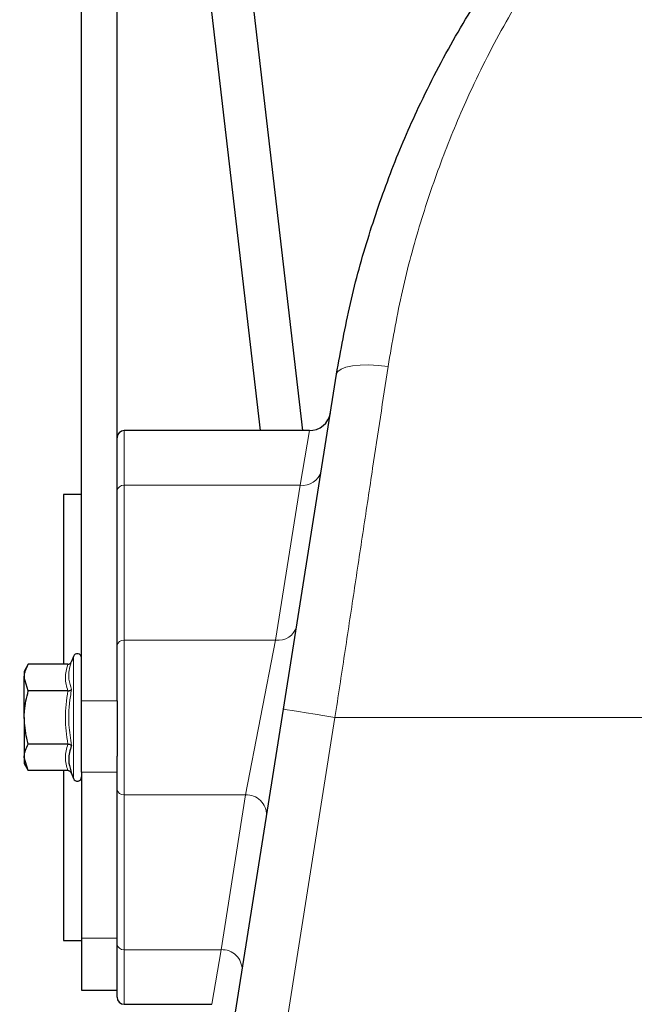
# Model space of a CAD drawing. Units: millimetres. Extents: x 404 to 2806, y 130 to 2257.
# Drawn here: x 512 to 599, y 1900 to 2039 of the extents above; entities that cross this region are included whole.
import ezdxf

# ---------------------------------------------------------------- set-up
doc = ezdxf.new("R2010")
doc.units = ezdxf.units.MM

msp = doc.modelspace()

# ---------------------------------------------------------------- linework, layer by layer
at = {"color": 7, "linetype": 'Continuous', "lineweight": 25}
for p, q in [((520.58, 1943.01), (520.58, 2209.64)), ((525.58, 1943.01), (525.58, 2209.64)), ((551.81, 1981.14), (536.58, 2112.37)), ((531.2, 2106.64), (545.77, 1981.14)), ((549.06, 1941.81), (556.55, 1989.11)), ((552.73, 1981.14), (526.58, 1981.14)), ((520.58, 1972.14), (518.02, 1972.14)), ((518.02, 1972.14), (518.02, 1948.15)), ((519.42, 1949.25), (519.16, 1948.55)), ((513.06, 1948.15), (512.48, 1947.14)), ((518.64, 1948.15), (513.06, 1948.15)), ((512.48, 1947.14), (512.48, 1946.27)), ((513.06, 1944.39), (512.48, 1946.27)), ((512.48, 1940.64), (512.48, 1946.27)), ((518.64, 1944.39), (513.06, 1944.39)), ((520.58, 1932.9), (520.58, 1943.01)), ((525.58, 1943.01), (525.58, 1935.19)), ((511.85, 1706.83), (549.06, 1941.81)), ((512.48, 1940.64), (512.48, 1935.01)), ((518.64, 1936.89), (513.06, 1936.89)), ((525.58, 1930.52), (525.58, 1935.19)), ((513.06, 1933.14), (512.48, 1935.01)), ((512.48, 1935.01), (512.48, 1934.14)), ((512.48, 1934.14), (513.06, 1933.14)), ((518.64, 1933.14), (513.06, 1933.14)), ((518.02, 1933.14), (518.02, 1909.14)), ((519.16, 1932.73), (519.42, 1932.04)), ((520.58, 1932.9), (520.58, 1909.49)), ((525.58, 1908.66), (525.58, 1930.52)), ((518.02, 1909.14), (520.58, 1909.14)), ((520.58, 1909.49), (520.58, 1902.14)), ((525.58, 1901.14), (525.58, 1908.66)), ((520.58, 1902.14), (525.58, 1902.14)), ((526.58, 1900.14), (538.95, 1900.14))]:
    msp.add_line(p, q, dxfattribs=at)
at = {"color": 7, "linetype": 'Continuous', "lineweight": 18}
for p, q in [((526.58, 1981.14), (526.58, 1973.43)), ((551.42, 1973.43), (552.73, 1981.14)), ((526.58, 1973.43), (526.58, 1951.57)), ((551.42, 1973.43), (526.58, 1973.43)), ((547.96, 1951.57), (551.42, 1973.43)), ((526.58, 1951.57), (526.58, 1929.71)), ((547.96, 1951.57), (526.58, 1951.57)), ((543.73, 1929.71), (547.96, 1951.57)), ((519.42, 1940.64), (519.42, 1949.25)), ((520.58, 1943.01), (525.58, 1943.01)), ((556.34, 1940.64), (519.36, 1707.14)), ((519.42, 1932.04), (519.42, 1940.64)), ((689.6, 1940.64), (556.34, 1940.64)), ((525.58, 1932.9), (520.58, 1932.9)), ((543.73, 1929.71), (526.58, 1929.71)), ((526.58, 1929.71), (526.58, 1907.85)), ((540.26, 1907.85), (543.73, 1929.71)), ((525.58, 1909.49), (520.58, 1909.49)), ((540.26, 1907.85), (526.58, 1907.85)), ((526.58, 1907.85), (526.58, 1900.14)), ((538.95, 1900.14), (540.26, 1907.85))]:
    msp.add_line(p, q, dxfattribs=at)
at = {"color": 7, "linetype": 'Continuous', "lineweight": 18, "flags": 128}
for points in [[(563.83, 1990.2), (562.45, 1990.35), (561.11, 1990.42), (559.88, 1990.4), (558.8, 1990.29), (557.89, 1990.1), (557.2, 1989.83), (556.75, 1989.5), (556.55, 1989.11)], [(556.34, 1940.64), (554.91, 1940.87), (553.55, 1941.09), (552.29, 1941.29), (551.19, 1941.46), (550.28, 1941.61), (549.61, 1941.72), (549.2, 1941.79), (549.06, 1941.81)]]:
    msp.add_lwpolyline(points, dxfattribs=at)
at = {"color": 7, "linetype": 'Continuous', "lineweight": 25}
for centre, radius, start, end in [((552.73, 1984.14), 3, 269.1982, 351), ((526.58, 1980.14), 1, 90, 180), ((519.98, 1949.04), 0.6, 0, 160), ((519.98, 1932.24), 0.6, 200, 0), ((526.58, 1901.14), 1, 180, 270)]:
    msp.add_arc(centre, radius, start, end, dxfattribs=at)
at = {"color": 7, "linetype": 'Continuous', "lineweight": 18}
for centre, radius, start, end in [((551.8, 1976.07), 2.67, 261.7793, 345.1761), ((526.49, 1972.51), 0.92, 84.6284, 173.3601), ((548.34, 1954.21), 2.67, 261.7793, 345.1761), ((526.49, 1950.65), 0.92, 84.6284, 173.3601), ((526.49, 1930.63), 0.92, 186.6399, 275.3716), ((543.85, 1926.88), 2.84, 358.7239, 92.545), ((526.49, 1908.77), 0.92, 186.6399, 275.3716), ((540.39, 1905.02), 2.84, 358.7239, 92.545)]:
    msp.add_arc(centre, radius, start, end, dxfattribs=at)
at = {"color": 7, "linetype": 'Continuous', "lineweight": 25}
for points, knots in [([(556.55, 1989.11), (557.16, 1992.45), (558.37, 1999.16), (561.05, 2008.8), (564.28, 2018.06), (568.33, 2027.49), (573.27, 2036.94), (579.14, 2046.28), (585.55, 2054.92), (592.67, 2063.14), (600.51, 2070.86), (609.04, 2078.02), (617.93, 2084.35), (627.12, 2089.89), (636.52, 2094.62), (646.42, 2098.72), (656.85, 2102.1), (667.75, 2104.7), (675.78, 2105.97), (681.11, 2106.54), (683.69, 2106.77), (685.67, 2106.91), (686.95, 2106.98), (686.9, 2106.98), (686.88, 2106.98)], [0, 0, 0, 0, 0.043515, 0.087183, 0.13088, 0.174433, 0.227113, 0.279959, 0.332845, 0.385581, 0.44424, 0.503109, 0.562129, 0.621203, 0.680193, 0.738934, 0.804024, 0.869169, 0.934252, 0.950627, 0.966995, 0.983279, 0.995387, 1, 1, 1, 1]), ([(512.48, 1946.27), (512.48, 1946.31), (512.49, 1946.95), (512.78, 1947.57), (513.06, 1948.15)], [0, 0, 0, 0, 0.0702148, 1, 1, 1, 1]), ([(518.64, 1948.15), (518.7, 1948.15), (518.81, 1948.16), (518.96, 1948.25), (519.08, 1948.38), (519.14, 1948.49), (519.16, 1948.55), (519.16, 1948.55)], [0, 0, 0, 0, 0.23614, 0.471311, 0.732321, 0.993287, 1, 1, 1, 1]), ([(512.48, 1940.64), (512.49, 1940.95), (512.51, 1942.22), (512.82, 1943.46), (513.06, 1944.39)], [0, 0, 0, 0, 0.241851, 1, 1, 1, 1]), ([(518.64, 1944.39), (518.7, 1944.4), (518.81, 1944.4), (518.96, 1944.45), (519.08, 1944.51), (519.14, 1944.57), (519.16, 1944.6), (519.16, 1944.6)], [0, 0, 0, 0, 0.23614, 0.471311, 0.732321, 0.993287, 1, 1, 1, 1]), ([(513.06, 1936.89), (512.98, 1937.16), (512.64, 1938.38), (512.55, 1939.65), (512.48, 1940.64)], [0, 0, 0, 0, 0.223713, 1, 1, 1, 1]), ([(512.48, 1935.01), (512.48, 1935.06), (512.49, 1935.69), (512.78, 1936.31), (513.06, 1936.89)], [0, 0, 0, 0, 0.070215, 1, 1, 1, 1]), ([(518.64, 1936.89), (518.7, 1936.88), (518.81, 1936.88), (518.96, 1936.83), (519.08, 1936.77), (519.14, 1936.71), (519.16, 1936.69), (519.16, 1936.68)], [0, 0, 0, 0, 0.23614, 0.471311, 0.732321, 0.993287, 1, 1, 1, 1]), ([(519.16, 1936.68), (519.11, 1936.52), (518.82, 1935.71), (518.65, 1934.39), (519.01, 1933.22), (519.16, 1932.73)], [0, 0, 0, 0, 0.125752, 0.631058, 1, 1, 1, 1]), ([(519.16, 1932.73), (519.16, 1932.73), (519.14, 1932.79), (519.08, 1932.9), (518.96, 1933.03), (518.81, 1933.12), (518.7, 1933.13), (518.64, 1933.14)], [0, 0, 0, 0, 0.006713, 0.267679, 0.528689, 0.76386, 1, 1, 1, 1])]:
    msp.add_open_spline(points, degree=3, knots=knots, dxfattribs=at)
at = {"color": 7, "linetype": 'Continuous', "lineweight": 18}
for points, knots in [([(687.18, 2106.99), (687.19, 2106.99), (687.24, 2106.99), (686.2, 2106.93), (684.69, 2106.82), (682.32, 2106.62), (678, 2106.16), (671.62, 2105.18), (663.9, 2103.52), (656.22, 2101.35), (648.11, 2098.49), (639.65, 2094.84), (630.9, 2090.26), (622.27, 2084.86), (613.8, 2078.59), (605.58, 2071.4), (598.09, 2063.68), (591.35, 2055.55), (585.3, 2047.04), (579.71, 2037.76), (575.01, 2028.34), (571.19, 2019.03), (568.13, 2009.91), (565.58, 2000.32), (564.41, 1993.57), (563.83, 1990.2)], [0, 0, 0, 0, 0.004784, 0.017308, 0.029585, 0.041885, 0.066792, 0.115473, 0.164158, 0.213207, 0.262255, 0.320135, 0.378056, 0.435927, 0.495741, 0.555614, 0.615407, 0.667517, 0.719622, 0.772915, 0.826199, 0.86909, 0.911976, 0.95599, 1, 1, 1, 1]), ([(563.83, 1990.2), (563.11, 1985.43), (561.96, 1977.84), (560.35, 1967.18), (559.03, 1958.41), (557.69, 1949.55), (556.79, 1943.61), (556.34, 1940.64)], [0, 0, 0, 0, 0.295191, 0.470384, 0.645577, 0.822789, 1, 1, 1, 1]), ([(518.64, 1944.39), (518.47, 1945.01), (518.13, 1946.26), (518.47, 1947.51), (518.64, 1948.15)], [0, 0, 0, 0, 0.492207, 1, 1, 1, 1]), ([(519.16, 1948.55), (519.11, 1948.39), (518.82, 1947.55), (518.65, 1946.2), (519.01, 1945.07), (519.16, 1944.6)], [0, 0, 0, 0, 0.125752, 0.631058, 1, 1, 1, 1]), ([(518.64, 1936.89), (518.47, 1938.12), (518.13, 1940.62), (518.47, 1943.12), (518.64, 1944.39)], [0, 0, 0, 0, 0.492207, 1, 1, 1, 1]), ([(519.16, 1944.6), (519.11, 1944.27), (518.82, 1942.62), (518.65, 1939.95), (519.01, 1937.65), (519.16, 1936.68)], [0, 0, 0, 0, 0.125752, 0.631058, 1, 1, 1, 1]), ([(518.64, 1933.14), (518.47, 1933.75), (518.13, 1935), (518.47, 1936.25), (518.64, 1936.89)], [0, 0, 0, 0, 0.492207, 1, 1, 1, 1])]:
    msp.add_open_spline(points, degree=3, knots=knots, dxfattribs=at)

doc.saveas('drawing.dxf')
